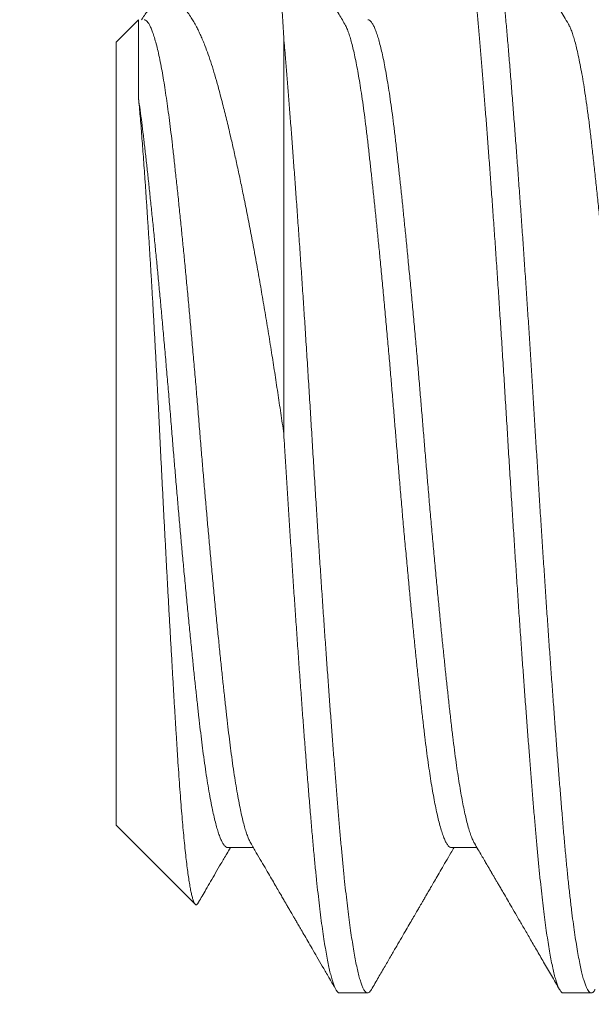
# Model space of a CAD drawing. Extents: x -20 to 98, y -56 to 186.
# Drawn here: x 86 to 86, y -23 to -23 of the extents above; entities that cross this region are included whole.
import ezdxf

# ---------------------------------------------------------------- set-up
doc = ezdxf.new("R2010")
doc.units = 0
doc.header["$MEASUREMENT"] = 0
doc.layers.get('0').update_dxf_attribs({"linetype": 'CONTINUOUS', "lineweight": 15})
doc.layers.get('DEFPOINTS').update_dxf_attribs({"linetype": 'CONTINUOUS'})
doc.layers.add('Text', color=7, linetype='CONTINUOUS')
doc.styles.add('ROMAND', font='romand.shx', dxfattribs={"oblique": 15})
doc.dimstyles.new('ROMAND', dxfattribs={"dimscale": 15, "dimtxt": 0.125, "dimasz": 0.125, "dimexe": 0.0625, "dimexo": 0.0625, "dimgap": 0.09, "dimtad": 0, "dimtih": 1, "dimtoh": 1, "dimdec": 3, "dimzin": 0, "dimdsep": 46, "dimlunit": 4, "dimtxsty": 'ROMAND', "dimcen": 0, "dimadec": 0, "dimazin": 0, "dimtfac": 1, "dimtdec": 3, "dimtofl": 0, "dimtmove": 0, "dimatfit": 3, "dimfxl": 0, "dimtolj": 1, "dimtzin": 0, "dimarcsym": 0})

# ---------------------------------------------------------------- blocks, each defined once
blk = doc.blocks.new('*D48')
at = {"layer": 'DEFPOINTS', "color": 0}
for p in [(75.19276, -19.52098), (82.26383, -26.59205)]:
    blk.add_point(p, dxfattribs=at)
at = {"layer": 'Text', "color": 0, "lineweight": -2}
for p, q in [((85.09226, -29.42048), (82.79416, -27.12238)), ((86.33958, -29.42048), (85.09226, -29.42048))]:
    blk.add_line(p, q, dxfattribs=at)
at = {"layer": 'Text', "color": 0}
blk.add_solid([(82.88255, -27.03399), (82.70577, -27.21077), (82.26383, -26.59205)], dxfattribs=at)
at = {"layer": 'Text', "color": 0, "insert": (89.69435, -29.42048), "char_height": 0.75, "attachment_point": 5, "style": 'ROMAND'}
blk.add_mtext('\\A1;∅10 BOLT\\PCIRCLE', dxfattribs=at)
blk = doc.blocks.new('*D49')
at = {"layer": 'DEFPOINTS', "color": 0}
for p in [(83.32449, -18.46032), (74.1321, -27.65271)]:
    blk.add_point(p, dxfattribs=at)
at = {"layer": 'Text', "color": 0, "lineweight": -2}
for p, q in [((85.09226, -16.69255), (83.72224, -18.06257)), ((87.22553, -16.69255), (85.09226, -16.69255))]:
    blk.add_line(p, q, dxfattribs=at)
at = {"layer": 'Text', "color": 0}
blk.add_solid([(83.65595, -17.99628), (83.78853, -18.12886), (83.32449, -18.46032)], dxfattribs=at)
at = {"layer": 'Text', "color": 0, "insert": (90.63796, -16.69255), "char_height": 0.5625, "attachment_point": 5, "style": 'ROMAND'}
blk.add_mtext('\\A1;∅13" ANCHOR\\PBOLT PLATE', dxfattribs=at)

msp = doc.modelspace()

# ---------------------------------------------------------------- hatches: boundary and pattern name
h = msp.add_hatch()
h.set_pattern_fill('ANSI37', color=8, style=0)
h.set_pattern_definition([(45, (-95.35773, -8.14357), (-0.08838835, 0.08838835), []), (135, (-95.35773, -8.14357), (-0.08838835, -0.08838835), [])])
h.paths.add_polyline_path([(70.7283, -23.05651), (70.9783, -23.05651, -1), (86.4783, -23.05651), (86.7283, -23.05651, 1)])
h.paths.add_polyline_path([(86.7283, -23.05651), (86.4783, -23.05651, -1), (70.9783, -23.05651), (70.7283, -23.05651, 1)])

# ---------------------------------------------------------------- linework, layer by layer
for p, q in [((85.73325, -23.21606), (85.72823, -23.22108)), ((85.72823, -23.39608), (85.72823, -23.22108)), ((85.72823, -23.39608), (85.7459, -23.41375)), ((85.75323, -23.4011), (85.75892, -23.4011)), ((85.80323, -23.4011), (85.80892, -23.4011)), ((85.77823, -23.43358), (85.78448, -23.43358)), ((85.82823, -23.43358), (85.83448, -23.43358))]:
    msp.add_line(p, q)
at = {"color": 8}
msp.add_line((85.76573, -23.22019), (85.76573, -23.30858), dxfattribs=at)
for radius in [8, 7.75]:
    msp.add_circle((78.7283, -23.05651), radius)
for points, knots in [([(85.80239, -23.18432), (85.80248, -23.18418), (85.80266, -23.18388), (85.80294, -23.18363), (85.80323, -23.18354), (85.80352, -23.18364), (85.80383, -23.18393), (85.80414, -23.18442), (85.80446, -23.18512), (85.80478, -23.18602), (85.80511, -23.18713), (85.80544, -23.18842), (85.80576, -23.18989), (85.80608, -23.19152), (85.8064, -23.19333), (85.80672, -23.19532), (85.80704, -23.19747), (85.80735, -23.1998), (85.80767, -23.20228), (85.80798, -23.20496), (85.8083, -23.20783), (85.80862, -23.2109), (85.80893, -23.2141), (85.80924, -23.21744), (85.80954, -23.22091), (85.80984, -23.22447), (85.81014, -23.22811), (85.81044, -23.23184), (85.81074, -23.2357), (85.81105, -23.23969), (85.81137, -23.24379), (85.81168, -23.24801), (85.812, -23.25233), (85.81232, -23.25681), (85.81265, -23.26144), (85.81299, -23.26623), (85.81332, -23.27109), (85.81365, -23.27599), (85.81398, -23.28094), (85.81432, -23.28607), (85.81466, -23.29137), (85.815, -23.29682), (85.81534, -23.30225), (85.81567, -23.30767), (85.816, -23.31309), (85.81634, -23.31852), (85.81667, -23.32381), (85.817, -23.32896), (85.81732, -23.33395), (85.81765, -23.33891), (85.81798, -23.34384), (85.81831, -23.34872), (85.81864, -23.35347), (85.81897, -23.35807), (85.81929, -23.36252), (85.81961, -23.36689), (85.81992, -23.37116), (85.82024, -23.37533), (85.82055, -23.37938), (85.82086, -23.38331), (85.82116, -23.38716), (85.82147, -23.39094), (85.82178, -23.39462), (85.82208, -23.39815), (85.82238, -23.40154), (85.82269, -23.40481), (85.823, -23.4079), (85.82331, -23.41079), (85.82362, -23.41351), (85.82393, -23.41607), (85.82425, -23.41848), (85.82457, -23.42073), (85.82489, -23.4228), (85.82521, -23.4247), (85.82553, -23.42646), (85.82586, -23.42804), (85.82619, -23.42945), (85.82652, -23.43065), (85.82685, -23.43165), (85.82717, -23.43244), (85.82749, -23.43305), (85.82782, -23.43343), (85.82807, -23.4336), (85.8282, -23.43356), (85.82823, -23.43355)], [0, 0, 0, 0, 0.010126, 0.021837, 0.033468, 0.045101, 0.057374, 0.069725, 0.082146, 0.094626, 0.107157, 0.119726, 0.131752, 0.143794, 0.155845, 0.167895, 0.179933, 0.191952, 0.203942, 0.215894, 0.228364, 0.240773, 0.253111, 0.265368, 0.277541, 0.289748, 0.30148, 0.313283, 0.325147, 0.337064, 0.349027, 0.361025, 0.373049, 0.385092, 0.397716, 0.410339, 0.42295, 0.435537, 0.448091, 0.460601, 0.474187, 0.487696, 0.501115, 0.514433, 0.527718, 0.541105, 0.554585, 0.567014, 0.579501, 0.592036, 0.60461, 0.617211, 0.62983, 0.641881, 0.653929, 0.665964, 0.677977, 0.689959, 0.701901, 0.713794, 0.72563, 0.737959, 0.750206, 0.762373, 0.774591, 0.786894, 0.799272, 0.811148, 0.823077, 0.835048, 0.847052, 0.859082, 0.871127, 0.883178, 0.895226, 0.907835, 0.920419, 0.932968, 0.945472, 0.957921, 0.970305, 0.98373, 0.997054, 1, 1, 1, 1]), ([(85.80948, -23.18359), (85.80956, -23.1836), (85.80974, -23.18361), (85.81002, -23.18387), (85.81033, -23.18431), (85.81063, -23.18493), (85.81094, -23.18574), (85.81125, -23.18674), (85.81157, -23.18792), (85.81188, -23.1893), (85.8122, -23.19085), (85.81253, -23.19262), (85.81286, -23.1946), (85.81319, -23.1968), (85.81352, -23.19919), (85.81385, -23.20175), (85.81418, -23.20449), (85.81451, -23.20747), (85.81485, -23.2107), (85.81519, -23.2142), (85.81553, -23.21785), (85.81585, -23.22166), (85.81619, -23.22564), (85.81653, -23.22981), (85.81686, -23.23403), (85.81719, -23.23828), (85.81752, -23.24254), (85.81785, -23.24693), (85.81818, -23.25143), (85.81852, -23.25603), (85.81885, -23.26066), (85.81917, -23.26528), (85.81949, -23.26991), (85.81981, -23.27458), (85.82012, -23.27929), (85.82044, -23.28403), (85.82074, -23.2888), (85.82105, -23.29357), (85.82135, -23.29841), (85.82166, -23.30331), (85.82196, -23.30827), (85.82226, -23.31324), (85.82257, -23.31821), (85.82288, -23.32321), (85.82319, -23.32813), (85.82351, -23.33297), (85.82382, -23.33771), (85.82414, -23.34242), (85.82445, -23.3471), (85.82477, -23.35172), (85.82509, -23.35628), (85.82541, -23.36077), (85.82574, -23.36524), (85.82606, -23.36968), (85.82639, -23.37408), (85.82672, -23.37836), (85.82704, -23.38251), (85.82736, -23.38651), (85.82768, -23.39048), (85.82801, -23.3944), (85.82833, -23.39826), (85.82867, -23.40195), (85.82901, -23.40549), (85.82935, -23.40887), (85.8297, -23.41207), (85.83005, -23.415), (85.83039, -23.41766), (85.83072, -23.42007), (85.83106, -23.42229), (85.83139, -23.42433), (85.83173, -23.42617), (85.83206, -23.42779), (85.83238, -23.42919), (85.83269, -23.43038), (85.833, -23.43138), (85.83331, -23.4322), (85.83362, -23.43283), (85.83391, -23.43327), (85.83421, -23.43353), (85.8345, -23.43361), (85.8348, -23.43349), (85.83507, -23.43324), (85.83524, -23.43294), (85.83531, -23.43282)], [0, 0, 0, 0, 0.009965, 0.022225, 0.034003, 0.045845, 0.057744, 0.069691, 0.081677, 0.093693, 0.10573, 0.117779, 0.130403, 0.14302, 0.155618, 0.168186, 0.180715, 0.193194, 0.206738, 0.220198, 0.233563, 0.246837, 0.260178, 0.273619, 0.287145, 0.29961, 0.312128, 0.324688, 0.337279, 0.349892, 0.362516, 0.374566, 0.386607, 0.398629, 0.410623, 0.422581, 0.434493, 0.446351, 0.458146, 0.470426, 0.482619, 0.494802, 0.507072, 0.519421, 0.53184, 0.54375, 0.555707, 0.5677, 0.579721, 0.591762, 0.603812, 0.615862, 0.627903, 0.640498, 0.653062, 0.665585, 0.678057, 0.690468, 0.702808, 0.716178, 0.729454, 0.74279, 0.756225, 0.769747, 0.783344, 0.797003, 0.809567, 0.822162, 0.834777, 0.847401, 0.860024, 0.872635, 0.884652, 0.896639, 0.908587, 0.920488, 0.932332, 0.944112, 0.955819, 0.967446, 0.97964, 0.99192, 1, 1, 1, 1]), ([(85.76573, -23.22019), (85.76566, -23.21907), (85.76553, -23.21684), (85.76534, -23.21368), (85.76514, -23.21066), (85.76494, -23.20779), (85.76473, -23.20507), (85.76452, -23.20252), (85.7643, -23.20015), (85.76409, -23.19797), (85.76388, -23.19599), (85.76366, -23.19421), (85.76344, -23.19263), (85.76323, -23.19124), (85.76301, -23.19006), (85.76279, -23.18908), (85.76257, -23.18833), (85.76236, -23.1878), (85.76215, -23.1875), (85.76195, -23.1874), (85.76182, -23.1875), (85.76176, -23.18755)], [0, 0, 0, 0, 0.051513, 0.10311, 0.155102, 0.207181, 0.259887, 0.312683, 0.36589, 0.41919, 0.47189, 0.52468, 0.577894, 0.631201, 0.685182, 0.739259, 0.793778, 0.848397, 0.901097, 0.953888, 1, 1, 1, 1]), ([(85.73394, -23.21605), (85.73396, -23.21602), (85.73423, -23.21556), (85.73474, -23.21483), (85.73547, -23.21387), (85.73619, -23.21309), (85.7369, -23.21246), (85.73762, -23.21197), (85.73835, -23.21163), (85.73909, -23.21144), (85.73983, -23.21141), (85.74058, -23.21152), (85.74132, -23.2118), (85.74207, -23.21223), (85.74282, -23.21283), (85.74357, -23.21358), (85.74431, -23.2145), (85.745, -23.2155), (85.74563, -23.21654), (85.74618, -23.21754), (85.74668, -23.21856), (85.74716, -23.21958), (85.74763, -23.22068), (85.74819, -23.22207), (85.74884, -23.22383), (85.74958, -23.22602), (85.75031, -23.22838), (85.75096, -23.23068), (85.75154, -23.23286), (85.75203, -23.23475), (85.75249, -23.23658), (85.75293, -23.23836), (85.75337, -23.24018), (85.7539, -23.24244), (85.75453, -23.24516), (85.75525, -23.2484), (85.75597, -23.25176), (85.75672, -23.25535), (85.75749, -23.25919), (85.75828, -23.26328), (85.75908, -23.2675), (85.75987, -23.27186), (85.76066, -23.27633), (85.76145, -23.28093), (85.76223, -23.28564), (85.76298, -23.2903), (85.7637, -23.29489), (85.76438, -23.2994), (85.76506, -23.30396), (85.76551, -23.30704), (85.76573, -23.30858)], [0, 0, 0, 0, 0.001649, 0.02206, 0.042675, 0.063291, 0.084045, 0.1048, 0.125731, 0.146691, 0.167892, 0.189124, 0.210534, 0.231944, 0.253484, 0.275025, 0.29675, 0.318508, 0.3356, 0.352709, 0.367069, 0.381429, 0.395828, 0.410228, 0.433579, 0.456973, 0.480557, 0.504185, 0.521311, 0.53845, 0.552812, 0.567174, 0.581566, 0.595958, 0.619224, 0.642523, 0.665966, 0.689442, 0.71542, 0.741442, 0.767673, 0.79395, 0.820559, 0.847215, 0.874089, 0.901013, 0.925683, 0.950391, 0.975176, 1, 1, 1, 1]), ([(85.73325, -23.23367), (85.73325, -23.23307), (85.73325, -23.23186), (85.73325, -23.23016), (85.73325, -23.22853), (85.73325, -23.22689), (85.73325, -23.22525), (85.73325, -23.22365), (85.73325, -23.22219), (85.73325, -23.22087), (85.73325, -23.2197), (85.73325, -23.21868), (85.73325, -23.21782), (85.73325, -23.21721), (85.73325, -23.2168), (85.73325, -23.21652), (85.73325, -23.2163), (85.73325, -23.21612), (85.73325, -23.21603), (85.73325, -23.21606), (85.73325, -23.21606)], [0, 0, 0, 0, 0.05389, 0.107843, 0.161888, 0.215995, 0.282018, 0.348363, 0.414822, 0.481968, 0.549233, 0.617197, 0.685284, 0.753712, 0.795937, 0.838163, 0.880508, 0.922853, 0.99275, 1, 1, 1, 1]), ([(85.73448, -23.21607), (85.73454, -23.21607), (85.73472, -23.21606), (85.73501, -23.21625), (85.73535, -23.21662), (85.7357, -23.21717), (85.73605, -23.2179), (85.73642, -23.21884), (85.73681, -23.22002), (85.73721, -23.22145), (85.73761, -23.22309), (85.73801, -23.22494), (85.7384, -23.22693), (85.73877, -23.22903), (85.73913, -23.23121), (85.73948, -23.23353), (85.73983, -23.23599), (85.74017, -23.23857), (85.74051, -23.24127), (85.74085, -23.24418), (85.7412, -23.24732), (85.74157, -23.25072), (85.74196, -23.25429), (85.74235, -23.258), (85.74273, -23.26173), (85.7431, -23.26546), (85.74347, -23.26916), (85.74383, -23.27294), (85.7442, -23.2768), (85.74456, -23.28071), (85.74492, -23.28468), (85.74529, -23.28881), (85.74567, -23.2931), (85.74606, -23.29754), (85.74643, -23.30197), (85.7468, -23.30639), (85.74715, -23.31067), (85.74749, -23.31482), (85.74783, -23.31885), (85.74818, -23.32288), (85.74853, -23.32691), (85.74889, -23.33092), (85.74925, -23.3349), (85.74963, -23.33897), (85.75002, -23.3431), (85.75042, -23.34728), (85.75082, -23.35137), (85.75122, -23.35534), (85.7516, -23.35907), (85.75196, -23.36257), (85.75231, -23.36582), (85.75265, -23.36895), (85.75299, -23.37194), (85.75332, -23.3748), (85.75365, -23.37754), (85.754, -23.38026), (85.75437, -23.38293), (85.75475, -23.38552), (85.75515, -23.38794), (85.75555, -23.39018), (85.75593, -23.39216), (85.75631, -23.39391), (85.75668, -23.39543), (85.75704, -23.39677), (85.7574, -23.39793), (85.75776, -23.39891), (85.75807, -23.39963), (85.75826, -23.39995), (85.75834, -23.40008)], [0, 0, 0, 0, 0.0087933, 0.0232962, 0.0379038, 0.052603, 0.0673802, 0.0822211, 0.0986022, 0.1150231, 0.1314638, 0.1479041, 0.1643238, 0.1792163, 0.1940603, 0.2088414, 0.2235453, 0.2381584, 0.2526674, 0.2670736, 0.2829981, 0.2990521, 0.3152183, 0.3314783, 0.3478134, 0.3627126, 0.3776428, 0.392589, 0.4075361, 0.4224689, 0.4373722, 0.4522312, 0.4685072, 0.4846928, 0.5007697, 0.5167204, 0.5325666, 0.5470633, 0.5616654, 0.5763599, 0.5911331, 0.6059709, 0.6208587, 0.6357818, 0.6522197, 0.6686619, 0.6850882, 0.7014784, 0.7178129, 0.7325978, 0.7473064, 0.7619249, 0.77644, 0.7908487, 0.8053138, 0.8198879, 0.8360296, 0.8522695, 0.8685889, 0.8849685, 0.9013884, 0.9163342, 0.9312817, 0.9462156, 0.961121, 0.9759828, 0.9907865, 1, 1, 1, 1]), ([(85.77937, -23.21707), (85.77946, -23.21724), (85.77969, -23.21763), (85.78004, -23.2185), (85.78043, -23.21961), (85.7808, -23.22088), (85.78117, -23.22229), (85.78153, -23.22388), (85.7819, -23.22563), (85.78226, -23.22755), (85.78262, -23.22962), (85.78299, -23.23191), (85.78337, -23.23444), (85.78375, -23.2372), (85.78412, -23.24011), (85.78448, -23.24316), (85.78483, -23.24626), (85.78518, -23.2494), (85.78552, -23.25258), (85.78588, -23.25588), (85.78623, -23.25931), (85.78659, -23.26284), (85.78695, -23.26648), (85.78733, -23.27033), (85.78772, -23.27439), (85.78812, -23.27866), (85.78852, -23.283), (85.78892, -23.28738), (85.7893, -23.29167), (85.78966, -23.29584), (85.79, -23.29987), (85.79034, -23.3039), (85.79067, -23.30791), (85.791, -23.31192), (85.79134, -23.31594), (85.79169, -23.3201), (85.79206, -23.32441), (85.79245, -23.32883), (85.79285, -23.33323), (85.79325, -23.33757), (85.79364, -23.34173), (85.79401, -23.34569), (85.79438, -23.34944), (85.79474, -23.35311), (85.7951, -23.35668), (85.79546, -23.36014), (85.79581, -23.36348), (85.79617, -23.36681), (85.79653, -23.3701), (85.7969, -23.37333), (85.79726, -23.37641), (85.79763, -23.37934), (85.79799, -23.38205), (85.79836, -23.38454), (85.79871, -23.38681), (85.79907, -23.38893), (85.79943, -23.3909), (85.7998, -23.39271), (85.80016, -23.39435), (85.80054, -23.39586), (85.80093, -23.39723), (85.80133, -23.39843), (85.80172, -23.39941), (85.8021, -23.40016), (85.80247, -23.40069), (85.80282, -23.40099), (85.80307, -23.40111), (85.8032, -23.40109), (85.80323, -23.40108)], [0, 0, 0, 0, 0.0120025, 0.028303, 0.0446687, 0.0595871, 0.0745282, 0.0894769, 0.1044181, 0.1193364, 0.1342171, 0.1490452, 0.165278, 0.1814111, 0.1974265, 0.2133072, 0.2291907, 0.2437477, 0.2584029, 0.2731429, 0.2879539, 0.3028214, 0.3177308, 0.3326671, 0.3491098, 0.3655466, 0.3819573, 0.398322, 0.4146209, 0.4293653, 0.4440255, 0.4585883, 0.4730406, 0.4874568, 0.5019841, 0.5166134, 0.5328071, 0.5490896, 0.565442, 0.5818446, 0.5982775, 0.6132262, 0.6281681, 0.6430882, 0.6579713, 0.6728027, 0.687568, 0.702253, 0.7182973, 0.7342107, 0.7500681, 0.7660564, 0.782166, 0.7969017, 0.8117091, 0.8265738, 0.8414813, 0.8564165, 0.8713644, 0.8863097, 0.9027283, 0.9191054, 0.9354213, 0.9516568, 0.9677932, 0.9823617, 0.9968205, 1, 1, 1, 1]), ([(85.78448, -23.21606), (85.78457, -23.21607), (85.78479, -23.21609), (85.78514, -23.21636), (85.78552, -23.21685), (85.7859, -23.21756), (85.78629, -23.21849), (85.78668, -23.21961), (85.78705, -23.22088), (85.78742, -23.22229), (85.78778, -23.22388), (85.78815, -23.22563), (85.78851, -23.22755), (85.78887, -23.22962), (85.78924, -23.23191), (85.78962, -23.23444), (85.79, -23.2372), (85.79037, -23.24011), (85.79073, -23.24316), (85.79108, -23.24626), (85.79143, -23.2494), (85.79177, -23.25258), (85.79213, -23.25588), (85.79248, -23.25931), (85.79284, -23.26284), (85.7932, -23.26648), (85.79358, -23.27033), (85.79397, -23.27439), (85.79437, -23.27866), (85.79477, -23.283), (85.79517, -23.28738), (85.79555, -23.29167), (85.79591, -23.29584), (85.79625, -23.29987), (85.79659, -23.3039), (85.79692, -23.30791), (85.79725, -23.31192), (85.79759, -23.31594), (85.79794, -23.3201), (85.79831, -23.32441), (85.7987, -23.32883), (85.7991, -23.33323), (85.7995, -23.33757), (85.79989, -23.34173), (85.80026, -23.34569), (85.80063, -23.34944), (85.80099, -23.35311), (85.80135, -23.35668), (85.80171, -23.36014), (85.80206, -23.36348), (85.80242, -23.36681), (85.80278, -23.3701), (85.80315, -23.37333), (85.80351, -23.37641), (85.80388, -23.37934), (85.80424, -23.38205), (85.80461, -23.38454), (85.80496, -23.38681), (85.80532, -23.38893), (85.80568, -23.3909), (85.80605, -23.39271), (85.80641, -23.39435), (85.80679, -23.39586), (85.80718, -23.39724), (85.80757, -23.39843), (85.80796, -23.3994), (85.80821, -23.39987), (85.80834, -23.40009)], [0, 0, 0, 0, 0.0128098, 0.0288018, 0.0449146, 0.0611305, 0.0774308, 0.0937964, 0.1087147, 0.1236556, 0.1386042, 0.1535452, 0.1684634, 0.1833439, 0.1981719, 0.2144045, 0.2305374, 0.2465527, 0.2624332, 0.2783166, 0.2928734, 0.3075285, 0.3222684, 0.3370792, 0.3519466, 0.3668558, 0.381792, 0.3982345, 0.4146712, 0.4310817, 0.4474462, 0.463745, 0.4784892, 0.4931493, 0.5077119, 0.5221641, 0.5365802, 0.5511073, 0.5657364, 0.58193, 0.5982124, 0.6145646, 0.630967, 0.6473998, 0.6623483, 0.6772901, 0.69221, 0.707093, 0.7219243, 0.7366894, 0.7513742, 0.7674184, 0.7833317, 0.7991889, 0.815177, 0.8312865, 0.846022, 0.8608293, 0.8756939, 0.8906012, 0.9055363, 0.920484, 0.9354292, 0.9518476, 0.9682245, 0.9845403, 1, 1, 1, 1]), ([(85.82937, -23.21707), (85.8294, -23.21712), (85.82955, -23.21736), (85.82982, -23.21795), (85.83018, -23.21887), (85.83054, -23.21998), (85.83091, -23.22126), (85.83128, -23.22277), (85.83167, -23.22452), (85.83207, -23.22652), (85.83247, -23.22872), (85.83287, -23.2311), (85.83326, -23.23371), (85.83366, -23.23654), (85.83406, -23.2396), (85.83444, -23.24281), (85.83482, -23.24619), (85.83522, -23.24974), (85.83561, -23.25341), (85.83601, -23.25716), (85.8364, -23.26098), (85.8368, -23.26493), (85.8372, -23.26899), (85.83759, -23.27303), (85.83797, -23.27702), (85.83833, -23.28093), (85.83869, -23.2849), (85.83905, -23.2889), (85.83941, -23.29292), (85.83976, -23.29696), (85.84011, -23.30112), (85.84047, -23.30541), (85.84083, -23.30982), (85.84119, -23.31424), (85.84157, -23.31867), (85.84194, -23.32297), (85.8423, -23.32713), (85.84266, -23.33114), (85.84302, -23.33512), (85.84338, -23.33905), (85.84375, -23.34293), (85.84412, -23.34674), (85.84449, -23.35059), (85.84488, -23.35447), (85.84527, -23.35835), (85.84566, -23.36209), (85.84605, -23.36568), (85.84641, -23.36902), (85.84676, -23.3721), (85.84708, -23.37496), (85.84742, -23.37769), (85.84776, -23.38031), (85.8481, -23.38281), (85.84845, -23.38518), (85.84882, -23.38748), (85.84921, -23.3897), (85.84961, -23.39179), (85.85001, -23.39368), (85.85041, -23.39537), (85.8508, -23.3968), (85.85117, -23.39799), (85.85153, -23.39897), (85.85189, -23.39976), (85.85224, -23.40037), (85.85258, -23.4008), (85.85291, -23.40105), (85.85312, -23.40108), (85.85323, -23.40109)], [0, 0, 0, 0, 0.004301, 0.019082, 0.033926, 0.048818, 0.063744, 0.078689, 0.095131, 0.111557, 0.127946, 0.14428, 0.160538, 0.177678, 0.19469, 0.211554, 0.228389, 0.245375, 0.262492, 0.278733, 0.295053, 0.311433, 0.327853, 0.344293, 0.35924, 0.374171, 0.389072, 0.403928, 0.418724, 0.433447, 0.448081, 0.464061, 0.479914, 0.495836, 0.511887, 0.528051, 0.542828, 0.557669, 0.572559, 0.587483, 0.602427, 0.617375, 0.632313, 0.648712, 0.665061, 0.681338, 0.697526, 0.713605, 0.728114, 0.74252, 0.756991, 0.771571, 0.786246, 0.801003, 0.815827, 0.832195, 0.848608, 0.865045, 0.881487, 0.897914, 0.912817, 0.927676, 0.942476, 0.957203, 0.971842, 0.986381, 1, 1, 1, 1]), ([(85.76573, -23.22019), (85.76579, -23.2209), (85.76591, -23.22232), (85.76613, -23.22496), (85.76639, -23.22811), (85.76669, -23.23184), (85.76699, -23.2357), (85.7673, -23.23969), (85.76762, -23.24379), (85.76793, -23.24801), (85.76825, -23.25233), (85.76857, -23.25681), (85.7689, -23.26144), (85.76924, -23.26623), (85.76957, -23.27109), (85.7699, -23.27599), (85.77023, -23.28094), (85.77057, -23.28607), (85.77091, -23.29137), (85.77125, -23.29682), (85.77159, -23.30225), (85.77192, -23.30767), (85.77225, -23.31309), (85.77259, -23.31852), (85.77292, -23.32381), (85.77325, -23.32896), (85.77357, -23.33395), (85.7739, -23.33891), (85.77423, -23.34384), (85.77456, -23.34872), (85.77489, -23.35347), (85.77522, -23.35807), (85.77554, -23.36252), (85.77586, -23.36689), (85.77617, -23.37116), (85.77649, -23.37533), (85.7768, -23.37938), (85.77711, -23.38331), (85.77741, -23.38716), (85.77772, -23.39094), (85.77803, -23.39462), (85.77833, -23.39815), (85.77863, -23.40154), (85.77894, -23.40481), (85.77925, -23.4079), (85.77956, -23.41079), (85.77987, -23.41351), (85.78018, -23.41607), (85.7805, -23.41848), (85.78082, -23.42073), (85.78114, -23.4228), (85.78146, -23.4247), (85.78178, -23.42646), (85.78211, -23.42804), (85.78244, -23.42945), (85.78277, -23.43065), (85.7831, -23.43165), (85.78342, -23.43244), (85.78374, -23.43304), (85.78407, -23.43344), (85.7844, -23.43361), (85.78473, -23.43354), (85.78503, -23.43329), (85.78523, -23.43296), (85.78531, -23.43282)], [0, 0, 0, 0, 0.009727, 0.019497, 0.034969, 0.050532, 0.066178, 0.081893, 0.097668, 0.11349, 0.129347, 0.145227, 0.161875, 0.178521, 0.19515, 0.211749, 0.228304, 0.244801, 0.262717, 0.28053, 0.298226, 0.315789, 0.333308, 0.350961, 0.368737, 0.385127, 0.401593, 0.418124, 0.434705, 0.451322, 0.467962, 0.483854, 0.499742, 0.515612, 0.531454, 0.547255, 0.563003, 0.578686, 0.594294, 0.610552, 0.626702, 0.642747, 0.658859, 0.675082, 0.691405, 0.707067, 0.722797, 0.738583, 0.754413, 0.770277, 0.78616, 0.802052, 0.81794, 0.834567, 0.851161, 0.86771, 0.884199, 0.900616, 0.916947, 0.93465, 0.95222, 0.969734, 0.98738, 1, 1, 1, 1]), ([(85.73325, -23.23367), (85.73337, -23.23453), (85.73362, -23.23624), (85.73398, -23.239), (85.73433, -23.24188), (85.73468, -23.24489), (85.73503, -23.24803), (85.73539, -23.2513), (85.73575, -23.25469), (85.73612, -23.25821), (85.73649, -23.2618), (85.73685, -23.26546), (85.73722, -23.26916), (85.73758, -23.27294), (85.73795, -23.2768), (85.73831, -23.28071), (85.73867, -23.28468), (85.73904, -23.28881), (85.73942, -23.2931), (85.73981, -23.29754), (85.74018, -23.30197), (85.74055, -23.30639), (85.7409, -23.31067), (85.74124, -23.31482), (85.74158, -23.31885), (85.74193, -23.32288), (85.74228, -23.32691), (85.74264, -23.33092), (85.743, -23.3349), (85.74338, -23.33897), (85.74377, -23.3431), (85.74417, -23.34728), (85.74457, -23.35137), (85.74497, -23.35534), (85.74535, -23.35907), (85.74571, -23.36257), (85.74606, -23.36582), (85.7464, -23.36895), (85.74674, -23.37194), (85.74707, -23.3748), (85.7474, -23.37754), (85.74775, -23.38026), (85.74812, -23.38293), (85.7485, -23.38552), (85.7489, -23.38794), (85.7493, -23.39018), (85.74968, -23.39216), (85.75006, -23.39391), (85.75043, -23.39543), (85.75079, -23.39677), (85.75115, -23.39793), (85.75151, -23.39892), (85.75187, -23.39972), (85.75223, -23.40036), (85.75259, -23.40081), (85.75293, -23.40107), (85.75314, -23.40108), (85.75323, -23.40108)], [0, 0, 0, 0, 0.018535, 0.036947, 0.055216, 0.073383, 0.091677, 0.10978, 0.127999, 0.146315, 0.164711, 0.182456, 0.200239, 0.21804, 0.235843, 0.253628, 0.271378, 0.289076, 0.308461, 0.327739, 0.346887, 0.365885, 0.384758, 0.402024, 0.419416, 0.436918, 0.454513, 0.472185, 0.489917, 0.507691, 0.527269, 0.546853, 0.566417, 0.585938, 0.605393, 0.623003, 0.640521, 0.657932, 0.67522, 0.692381, 0.70961, 0.726968, 0.746194, 0.765536, 0.784973, 0.804481, 0.824038, 0.841839, 0.859642, 0.877429, 0.895182, 0.912883, 0.930514, 0.94806, 0.96724, 0.986275, 1, 1, 1, 1]), ([(85.74655, -23.4135), (85.74649, -23.41359), (85.74637, -23.4138), (85.74618, -23.4139), (85.74597, -23.41384), (85.74576, -23.41359), (85.74555, -23.41314), (85.74534, -23.41248), (85.74512, -23.41163), (85.7449, -23.41061), (85.74469, -23.40942), (85.74447, -23.40804), (85.74425, -23.40648), (85.74403, -23.40473), (85.7438, -23.4028), (85.74358, -23.40068), (85.74335, -23.39842), (85.74314, -23.39604), (85.74292, -23.39355), (85.74271, -23.3909), (85.74249, -23.38809), (85.74228, -23.38514), (85.74207, -23.38203), (85.74187, -23.37879), (85.74166, -23.37544), (85.74144, -23.37201), (85.74123, -23.36851), (85.74102, -23.36488), (85.7408, -23.36114), (85.74058, -23.35729), (85.74035, -23.35334), (85.74012, -23.34929), (85.7399, -23.34525), (85.73968, -23.34122), (85.73946, -23.33722), (85.73925, -23.33317), (85.73903, -23.32905), (85.73881, -23.3249), (85.7386, -23.32071), (85.73838, -23.31648), (85.73817, -23.31227), (85.73797, -23.30811), (85.73776, -23.30398), (85.73755, -23.29984), (85.73734, -23.29571), (85.73712, -23.29161), (85.7369, -23.28752), (85.73667, -23.28346), (85.73645, -23.27953), (85.73623, -23.27576), (85.73601, -23.27212), (85.73579, -23.26854), (85.73557, -23.26502), (85.73535, -23.26158), (85.73513, -23.25821), (85.73491, -23.25493), (85.73471, -23.25193), (85.73452, -23.2492), (85.73434, -23.24672), (85.73416, -23.24433), (85.73398, -23.24201), (85.73381, -23.23978), (85.73362, -23.23763), (85.73344, -23.23559), (85.73331, -23.23431), (85.73325, -23.23367)], [0, 0, 0, 0, 0.01292, 0.0300788, 0.0472376, 0.0645221, 0.0818065, 0.0992736, 0.1167752, 0.1334441, 0.150143, 0.1670122, 0.1838814, 0.2008763, 0.2178712, 0.2350434, 0.2522485, 0.2685832, 0.2849462, 0.3014695, 0.3179927, 0.3346341, 0.3512755, 0.3680849, 0.3849267, 0.4011539, 0.4174111, 0.4338382, 0.4502654, 0.4668181, 0.4833709, 0.5001008, 0.5168636, 0.5325725, 0.5483086, 0.5641985, 0.5800885, 0.596092, 0.6120955, 0.628259, 0.6444521, 0.6601652, 0.6759066, 0.6918129, 0.7077191, 0.7237491, 0.7397791, 0.7559829, 0.7722189, 0.7873713, 0.80255, 0.8178786, 0.8332072, 0.8486464, 0.8640856, 0.8796805, 0.8953044, 0.9082515, 0.9211986, 0.9342122, 0.9472258, 0.9603814, 0.973537, 0.9867685, 1, 1, 1, 1]), ([(85.76573, -23.30858), (85.76579, -23.30957), (85.76594, -23.31216), (85.7662, -23.31633), (85.7665, -23.32109), (85.7668, -23.32586), (85.76711, -23.33062), (85.76742, -23.33538), (85.76773, -23.34011), (85.76805, -23.3448), (85.76837, -23.34953), (85.7687, -23.35426), (85.76903, -23.359), (85.76937, -23.36364), (85.7697, -23.36819), (85.77003, -23.37263), (85.77037, -23.37708), (85.77071, -23.38152), (85.77106, -23.38592), (85.7714, -23.39014), (85.77174, -23.39418), (85.77207, -23.39805), (85.7724, -23.40175), (85.77273, -23.4052), (85.77305, -23.40841), (85.77338, -23.41137), (85.7737, -23.41418), (85.77403, -23.41682), (85.77436, -23.41929), (85.77469, -23.42154), (85.77502, -23.42358), (85.77533, -23.42541), (85.77565, -23.42706), (85.77597, -23.42853), (85.77629, -23.42981), (85.7766, -23.43091), (85.77691, -23.43182), (85.77722, -23.43255), (85.77753, -23.4331), (85.77784, -23.43344), (85.77807, -23.43359), (85.7782, -23.43356), (85.77823, -23.43356)], [0, 0, 0, 0, 0.01526, 0.039432, 0.063759, 0.088225, 0.112813, 0.137504, 0.162282, 0.187127, 0.21202, 0.238129, 0.264249, 0.290356, 0.316429, 0.342447, 0.368386, 0.39657, 0.424609, 0.452477, 0.48015, 0.507621, 0.535198, 0.562983, 0.588613, 0.614376, 0.640251, 0.666219, 0.692257, 0.718344, 0.743271, 0.768203, 0.793121, 0.818006, 0.842838, 0.8676, 0.892271, 0.916835, 0.942434, 0.967876, 0.993142, 1, 1, 1, 1])]:
    msp.add_open_spline(points, degree=3, knots=knots, dxfattribs=at)
for points, knots in [([(85.82937, -23.21705), (85.82904, -23.2165), (85.82843, -23.21544), (85.82755, -23.21394), (85.82677, -23.2126), (85.82608, -23.21141), (85.8255, -23.21043), (85.82504, -23.20963), (85.82468, -23.20901), (85.82438, -23.20849), (85.82414, -23.20808), (85.82396, -23.20778), (85.82382, -23.20754), (85.82368, -23.2073), (85.82351, -23.20701), (85.82331, -23.20666), (85.82309, -23.20629), (85.82284, -23.20586), (85.82258, -23.20541), (85.82231, -23.20494), (85.82206, -23.20451), (85.82177, -23.20402), (85.82139, -23.20337), (85.8209, -23.20251), (85.8203, -23.20149), (85.8196, -23.20028), (85.81879, -23.1989), (85.81788, -23.19734), (85.81687, -23.1956), (85.81576, -23.19369), (85.81454, -23.19159), (85.81322, -23.18932), (85.8118, -23.18687), (85.81082, -23.18518), (85.81031, -23.18431)], [0, 0, 0, 0, 0.050774, 0.096696, 0.137764, 0.173975, 0.205326, 0.227738, 0.246773, 0.262429, 0.27523, 0.284306, 0.290281, 0.29733, 0.306225, 0.316966, 0.328944, 0.340256, 0.35641, 0.370581, 0.382767, 0.395684, 0.416272, 0.442267, 0.473671, 0.510485, 0.55271, 0.600349, 0.653403, 0.711875, 0.775767, 0.845083, 0.919826, 1, 1, 1, 1]), ([(85.77937, -23.21705), (85.77888, -23.21622), (85.77795, -23.21462), (85.7766, -23.21232), (85.77537, -23.2102), (85.77425, -23.20828), (85.77325, -23.20656), (85.77235, -23.20502), (85.77157, -23.20368), (85.7709, -23.20253), (85.77034, -23.20157), (85.76988, -23.20077), (85.76949, -23.2001), (85.76918, -23.19956), (85.76889, -23.19907), (85.76859, -23.19855), (85.76823, -23.19794), (85.76784, -23.19727), (85.76746, -23.19662), (85.76707, -23.19594), (85.76662, -23.19517), (85.76607, -23.19422), (85.7654, -23.19307), (85.76461, -23.19172), (85.76371, -23.19015), (85.76293, -23.18881), (85.76245, -23.18799), (85.76232, -23.18776)], [0, 0, 0, 0, 0.08525, 0.163948, 0.236088, 0.301664, 0.360671, 0.413104, 0.458958, 0.49823, 0.530916, 0.557422, 0.580008, 0.599021, 0.612704, 0.629937, 0.65263, 0.675649, 0.69797, 0.719611, 0.744895, 0.777176, 0.816455, 0.862735, 0.916018, 0.976306, 1, 1, 1, 1]), ([(85.75834, -23.4001), (85.75875, -23.40081), (85.75955, -23.40219), (85.76071, -23.40416), (85.76176, -23.40597), (85.76272, -23.40762), (85.76358, -23.40909), (85.76434, -23.4104), (85.76501, -23.41154), (85.76557, -23.41252), (85.76604, -23.41332), (85.76642, -23.41397), (85.76671, -23.41446), (85.7669, -23.4148), (85.76704, -23.41504), (85.76719, -23.41528), (85.76739, -23.41564), (85.76768, -23.41614), (85.76805, -23.41677), (85.7685, -23.41754), (85.76903, -23.41845), (85.76968, -23.41956), (85.77044, -23.42089), (85.77135, -23.42244), (85.77235, -23.42417), (85.77346, -23.42608), (85.77468, -23.42817), (85.776, -23.43045), (85.77692, -23.43203), (85.77739, -23.43284)], [0, 0, 0, 0, 0.065523, 0.125942, 0.181254, 0.231453, 0.276538, 0.316503, 0.351346, 0.381065, 0.405657, 0.425303, 0.440366, 0.450858, 0.455798, 0.462483, 0.473393, 0.488527, 0.507886, 0.531471, 0.559283, 0.591322, 0.633116, 0.680436, 0.733283, 0.791659, 0.855569, 0.925015, 1, 1, 1, 1]), ([(85.80834, -23.4001), (85.80862, -23.40059), (85.80916, -23.40151), (85.80991, -23.4028), (85.81055, -23.40389), (85.81106, -23.40477), (85.81145, -23.40544), (85.81172, -23.40589), (85.81189, -23.40619), (85.81202, -23.40641), (85.81214, -23.40662), (85.81226, -23.40683), (85.81246, -23.40718), (85.81276, -23.40768), (85.81313, -23.40832), (85.81354, -23.40902), (85.81399, -23.40979), (85.81449, -23.41066), (85.81515, -23.41178), (85.81597, -23.4132), (85.81698, -23.41494), (85.81812, -23.41689), (85.81938, -23.41906), (85.82076, -23.42143), (85.82226, -23.424), (85.82386, -23.42676), (85.82559, -23.42973), (85.82678, -23.43178), (85.82739, -23.43284)], [0, 0, 0, 0, 0.045273, 0.084514, 0.117718, 0.144883, 0.166006, 0.17834, 0.186958, 0.192847, 0.198971, 0.205531, 0.212529, 0.230749, 0.251396, 0.271882, 0.294866, 0.321389, 0.351476, 0.398025, 0.451147, 0.510844, 0.577119, 0.649976, 0.727942, 0.812265, 0.90295, 1, 1, 1, 1]), ([(85.74655, -23.41351), (85.74659, -23.41343), (85.7469, -23.41291), (85.74749, -23.41189), (85.74839, -23.41036), (85.74939, -23.40863), (85.75051, -23.40671), (85.75172, -23.40464), (85.75282, -23.40275), (85.75352, -23.40156), (85.75378, -23.4011)], [0, 0, 0, 0, 0.017483, 0.126588, 0.245754, 0.38845, 0.543302, 0.710301, 0.889435, 1, 1, 1, 1]), ([(85.78531, -23.43284), (85.78584, -23.43193), (85.78686, -23.43017), (85.78833, -23.42764), (85.78969, -23.42531), (85.79093, -23.42317), (85.79205, -23.42125), (85.79305, -23.41952), (85.79394, -23.41799), (85.79471, -23.41667), (85.79537, -23.41554), (85.79589, -23.41464), (85.7963, -23.41394), (85.79661, -23.41341), (85.79686, -23.41298), (85.7971, -23.41257), (85.79735, -23.41213), (85.79766, -23.4116), (85.79807, -23.4109), (85.7986, -23.40998), (85.79927, -23.40884), (85.80006, -23.40749), (85.80096, -23.40593), (85.80199, -23.40417), (85.80294, -23.40254), (85.80355, -23.40149), (85.80378, -23.4011)], [0, 0, 0, 0, 0.086208, 0.166043, 0.23951, 0.306612, 0.367352, 0.421734, 0.46976, 0.511433, 0.546798, 0.576363, 0.59668, 0.613072, 0.626177, 0.637647, 0.651473, 0.66774, 0.68826, 0.71781, 0.753863, 0.796415, 0.845463, 0.901003, 0.963029, 1, 1, 1, 1])]:
    msp.add_open_spline(points, degree=3, knots=knots)

# ---------------------------------------------------------------- dimensions: what is measured, and where the dimension line sits
at = {"layer": 'Text'}
for p1, p2, text, override, picture, middle in [((74.1321, -27.65271), (83.32449, -18.46032), '<>" ANCHOR\\PBOLT PLATE', {"dimscale": 4.5, "dimlunit": 5}, '*D49', (90.63796, -16.69255)), ((75.19276, -19.52098), (82.26383, -26.59205), '<> BOLT\\PCIRCLE', {"dimscale": 6, "dimlunit": 5}, '*D48', (89.69435, -29.42048))]:
    dim = msp.add_diameter_dim_2p(p1=p1, p2=p2, text=text, dimstyle='ROMAND', override=override, dxfattribs=at)
    dim.commit()
    dim.dimension.update_dxf_attribs({"geometry": picture, "text_midpoint": middle, "dimtype": 163})

doc.saveas('drawing.dxf')
